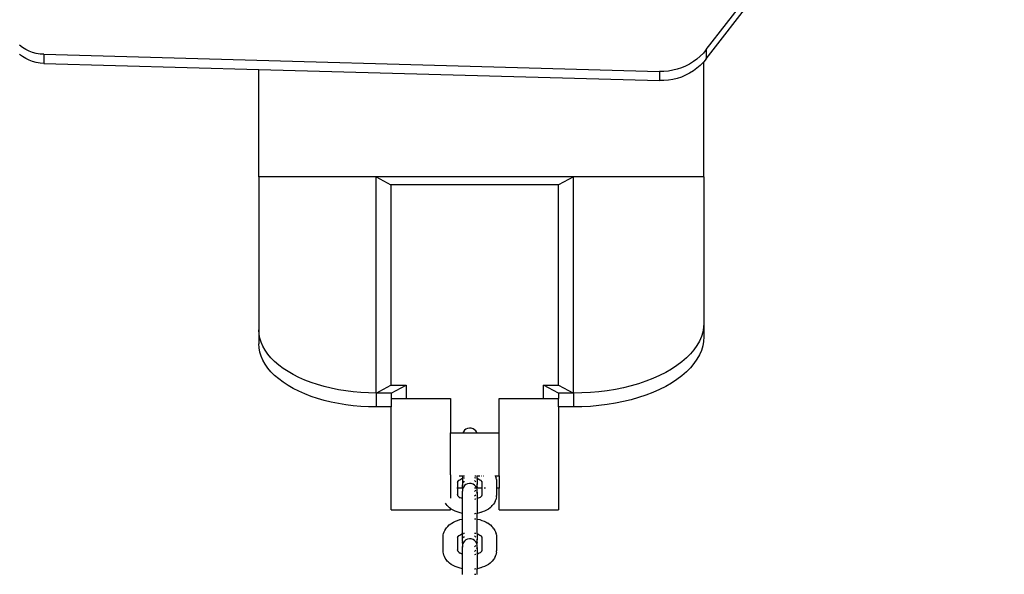
# Model space of a CAD drawing. Units: centimetres. Extents: x -120 to 564, y -514 to 73.
# Drawn here: x 173 to 206, y -348 to -329 of the extents above; entities that cross this region are included whole.
import ezdxf

# ---------------------------------------------------------------- set-up
doc = ezdxf.new("R2010")
doc.units = ezdxf.units.CM
doc.layers.add('strefa', color=6, linetype='Continuous')
doc.dimstyles.get("Standard").update_dxf_attribs({"dimtxt": 10, "dimasz": 0.18, "dimexe": 0.18, "dimexo": 0.0625, "dimgap": 0.09, "dimtad": 0, "dimdec": 0, "dimzin": 0, "dimdsep": 46, "dimtxsty": 'Standard', "dimcen": 0.09, "dimadec": 0, "dimazin": 0, "dimtfac": 1, "dimtdec": 4, "dimtofl": 0, "dimtmove": 0, "dimatfit": 3, "dimfxl": 1, "dimtolj": 1, "dimtzin": 0, "dimarcsym": 0})

# ---------------------------------------------------------------- blocks, each defined once
blk = doc.blocks.new('1721')
for p, q in [((196.108, -329.845), (200.253, -324.497)), ((196.108, -330.156), (200.253, -324.808)), ((173.056, -329.771), (172.954, -329.695)), ((173.165, -329.837), (173.056, -329.771)), ((173.279, -329.893), (173.165, -329.837)), ((173.399, -329.938), (173.279, -329.893)), ((196.108, -329.845), (196.012, -329.959)), ((196.108, -329.845), (196.108, -330.156)), ((173.056, -330.082), (172.954, -330.006)), ((173.165, -330.148), (173.056, -330.082)), ((173.279, -330.204), (173.165, -330.148)), ((173.399, -330.248), (173.279, -330.204)), ((173.523, -329.971), (173.399, -329.938)), ((173.523, -330.282), (173.399, -330.248)), ((173.65, -329.993), (173.523, -329.971)), ((173.778, -330.002), (173.65, -329.993)), ((173.778, -330.002), (194.53, -330.581)), ((173.778, -330.002), (173.778, -330.313)), ((195.673, -330.251), (195.545, -330.33)), ((195.794, -330.163), (195.673, -330.251)), ((195.907, -330.065), (195.794, -330.163)), ((196.012, -329.959), (195.907, -330.065)), ((196.027, -330.252), (196.012, -330.27)), ((196.108, -330.156), (196.027, -330.252)), ((196.027, -334.138), (196.027, -330.252)), ((173.65, -330.303), (173.523, -330.282)), ((173.778, -330.313), (173.65, -330.303)), ((173.778, -330.313), (181.027, -330.515)), ((181.027, -330.515), (194.53, -330.891)), ((181.027, -334.138), (181.027, -330.515)), ((194.681, -330.579), (194.53, -330.581)), ((194.53, -330.581), (194.53, -330.891)), ((194.833, -330.566), (194.681, -330.579)), ((194.982, -330.541), (194.833, -330.566)), ((195.129, -330.505), (194.982, -330.541)), ((195.272, -330.457), (195.129, -330.505)), ((195.412, -330.399), (195.272, -330.457)), ((195.545, -330.33), (195.412, -330.399)), ((195.673, -330.562), (195.545, -330.641)), ((195.794, -330.473), (195.673, -330.562)), ((195.907, -330.376), (195.794, -330.473)), ((196.012, -330.27), (195.907, -330.376)), ((194.681, -330.89), (194.53, -330.891)), ((194.833, -330.876), (194.681, -330.89)), ((194.982, -330.852), (194.833, -330.876)), ((195.129, -330.815), (194.982, -330.852)), ((195.272, -330.768), (195.129, -330.815)), ((195.412, -330.71), (195.272, -330.768)), ((195.545, -330.641), (195.412, -330.71)), ((184.979, -334.138), (181.027, -334.138)), ((181.027, -334.138), (181.027, -339.295)), ((191.629, -334.138), (184.979, -334.138)), ((184.979, -341.423), (184.979, -334.138)), ((184.979, -334.138), (185.479, -334.407)), ((191.629, -334.138), (191.129, -334.407)), ((196.027, -334.138), (191.629, -334.138)), ((191.629, -341.423), (191.629, -334.138)), ((196.027, -334.138), (196.027, -339.055)), ((185.479, -334.407), (185.479, -341.154)), ((191.129, -334.407), (185.479, -334.407)), ((191.129, -341.154), (191.129, -334.407)), ((196.017, -339.21), (195.989, -339.364)), ((196.027, -339.055), (196.017, -339.21)), ((196.027, -339.055), (196.027, -339.524)), ((181.035, -339.434), (181.027, -339.295)), ((181.027, -339.295), (181.027, -339.764)), ((181.061, -339.573), (181.035, -339.434)), ((195.942, -339.517), (195.877, -339.668)), ((195.989, -339.364), (195.942, -339.517)), ((196.027, -339.524), (196.017, -339.679)), ((181.035, -339.903), (181.027, -339.764)), ((181.103, -339.71), (181.061, -339.573)), ((181.161, -339.846), (181.103, -339.71)), ((181.236, -339.979), (181.161, -339.846)), ((195.793, -339.816), (195.692, -339.961)), ((195.877, -339.668), (195.793, -339.816)), ((195.989, -339.833), (195.942, -339.986)), ((196.017, -339.679), (195.989, -339.833)), ((181.061, -340.042), (181.035, -339.903)), ((181.103, -340.179), (181.061, -340.042)), ((181.161, -340.315), (181.103, -340.179)), ((181.328, -340.109), (181.236, -339.979)), ((181.434, -340.236), (181.328, -340.109)), ((195.573, -340.102), (195.437, -340.239)), ((195.692, -339.961), (195.573, -340.102)), ((195.877, -340.137), (195.793, -340.285)), ((195.942, -339.986), (195.877, -340.137)), ((181.236, -340.448), (181.161, -340.315)), ((181.328, -340.578), (181.236, -340.448)), ((181.556, -340.359), (181.434, -340.236)), ((181.693, -340.477), (181.556, -340.359)), ((181.843, -340.591), (181.693, -340.477)), ((195.118, -340.497), (194.935, -340.616)), ((195.285, -340.371), (195.118, -340.497)), ((195.437, -340.239), (195.285, -340.371)), ((195.692, -340.43), (195.573, -340.571)), ((195.793, -340.285), (195.692, -340.43)), ((181.434, -340.705), (181.328, -340.578)), ((181.556, -340.828), (181.434, -340.705)), ((181.693, -340.946), (181.556, -340.828)), ((182.008, -340.698), (181.843, -340.591)), ((182.184, -340.8), (182.008, -340.698)), ((182.373, -340.895), (182.184, -340.8)), ((194.528, -340.835), (194.306, -340.934)), ((194.739, -340.73), (194.528, -340.835)), ((194.935, -340.616), (194.739, -340.73)), ((195.285, -340.839), (195.118, -340.965)), ((195.437, -340.708), (195.285, -340.839)), ((195.573, -340.571), (195.437, -340.708)), ((181.843, -341.059), (181.693, -340.946)), ((182.008, -341.167), (181.843, -341.059)), ((182.184, -341.269), (182.008, -341.167)), ((182.573, -340.983), (182.373, -340.895)), ((182.783, -341.064), (182.573, -340.983)), ((183.003, -341.138), (182.783, -341.064)), ((183.231, -341.204), (183.003, -341.138)), ((183.467, -341.261), (183.231, -341.204)), ((184.979, -341.423), (185.479, -341.154)), ((185.479, -341.154), (185.985, -341.154)), ((185.485, -341.423), (185.985, -341.154)), ((185.985, -341.154), (185.985, -341.609)), ((190.623, -341.609), (190.623, -341.154)), ((190.623, -341.154), (191.129, -341.154)), ((191.123, -341.423), (190.623, -341.154)), ((191.129, -341.154), (191.629, -341.423)), ((193.574, -341.179), (193.312, -341.243)), ((193.828, -341.106), (193.574, -341.179)), ((194.072, -341.024), (193.828, -341.106)), ((194.306, -340.934), (194.072, -341.024)), ((194.739, -341.198), (194.528, -341.304)), ((194.935, -341.085), (194.739, -341.198)), ((195.118, -340.965), (194.935, -341.085)), ((182.373, -341.364), (182.184, -341.269)), ((182.573, -341.452), (182.373, -341.364)), ((182.783, -341.533), (182.573, -341.452)), ((183.003, -341.607), (182.783, -341.533)), ((183.709, -341.31), (183.467, -341.261)), ((183.956, -341.351), (183.709, -341.31)), ((184.208, -341.382), (183.956, -341.351)), ((184.463, -341.405), (184.208, -341.382)), ((184.721, -341.419), (184.463, -341.405)), ((184.979, -341.423), (184.721, -341.419)), ((184.979, -341.423), (184.979, -341.892)), ((185.485, -341.423), (184.979, -341.423)), ((185.485, -341.423), (185.485, -341.609)), ((191.123, -341.423), (191.123, -341.609)), ((191.629, -341.423), (191.123, -341.423)), ((191.916, -341.418), (191.629, -341.423)), ((191.629, -341.423), (191.629, -341.892)), ((192.203, -341.403), (191.916, -341.418)), ((192.487, -341.378), (192.203, -341.403)), ((192.767, -341.342), (192.487, -341.378)), ((193.042, -341.297), (192.767, -341.342)), ((193.312, -341.243), (193.042, -341.297)), ((194.072, -341.493), (193.828, -341.575)), ((194.306, -341.402), (194.072, -341.493)), ((194.528, -341.304), (194.306, -341.402)), ((183.231, -341.672), (183.003, -341.607)), ((183.467, -341.73), (183.231, -341.672)), ((183.709, -341.779), (183.467, -341.73)), ((183.956, -341.819), (183.709, -341.779)), ((184.208, -341.851), (183.956, -341.819)), ((184.463, -341.874), (184.208, -341.851)), ((184.721, -341.887), (184.463, -341.874)), ((185.485, -341.609), (185.985, -341.609)), ((185.485, -341.609), (185.485, -341.892)), ((185.985, -341.609), (187.485, -341.609)), ((187.485, -341.609), (187.485, -342.762)), ((189.123, -341.609), (190.623, -341.609)), ((189.123, -342.762), (189.123, -341.609)), ((190.623, -341.609), (191.123, -341.609)), ((191.123, -341.892), (191.123, -341.609)), ((192.203, -341.871), (191.916, -341.887)), ((192.487, -341.846), (192.203, -341.871)), ((192.767, -341.811), (192.487, -341.846)), ((193.042, -341.766), (192.767, -341.811)), ((193.312, -341.712), (193.042, -341.766)), ((193.574, -341.648), (193.312, -341.712)), ((193.828, -341.575), (193.574, -341.648)), ((184.979, -341.892), (184.721, -341.887)), ((185.485, -341.892), (184.979, -341.892)), ((185.485, -345.364), (185.485, -341.892)), ((191.629, -341.892), (191.123, -341.892)), ((191.123, -341.892), (191.123, -345.364)), ((191.916, -341.887), (191.629, -341.892)), ((187.485, -342.762), (187.903, -342.762)), ((187.485, -344.178), (187.485, -342.762)), ((187.918, -342.726), (187.903, -342.762)), ((187.903, -342.762), (188.372, -342.762)), ((187.955, -342.678), (187.918, -342.726)), ((188.003, -342.639), (187.955, -342.678)), ((188.06, -342.614), (188.003, -342.639)), ((188.121, -342.603), (188.06, -342.614)), ((188.184, -342.606), (188.121, -342.603)), ((188.244, -342.625), (188.184, -342.606)), ((188.296, -342.657), (188.244, -342.625)), ((188.339, -342.701), (188.296, -342.657)), ((188.37, -342.753), (188.339, -342.701)), ((188.372, -342.762), (188.37, -342.753)), ((188.372, -342.762), (189.123, -342.762)), ((189.123, -344.212), (189.123, -342.762)), ((187.485, -344.178), (187.485, -344.962)), ((187.887, -344.199), (187.887, -344.211)), ((188.385, -344.199), (188.385, -344.212)), ((188.988, -344.199), (188.993, -344.212)), ((187.722, -344.432), (187.734, -344.414)), ((187.732, -344.443), (187.734, -344.414)), ((187.736, -344.627), (187.732, -344.443)), ((187.733, -344.407), (187.736, -344.403)), ((187.736, -344.409), (187.733, -344.407)), ((187.734, -344.414), (187.736, -344.409)), ((187.741, -344.39), (187.736, -344.397)), ((187.736, -344.403), (187.736, -344.397)), ((187.742, -344.387), (187.741, -344.39)), ((187.742, -344.387), (187.749, -344.382)), ((187.749, -344.382), (187.752, -344.378)), ((187.752, -344.378), (187.766, -344.365)), ((187.766, -344.365), (187.769, -344.359)), ((187.769, -344.359), (187.796, -344.343)), ((187.774, -344.212), (187.793, -344.212)), ((187.796, -344.343), (187.83, -344.323)), ((187.805, -344.212), (187.887, -344.211)), ((187.83, -344.323), (187.867, -344.305)), ((187.867, -344.305), (187.885, -344.298)), ((187.887, -344.268), (187.885, -344.298)), ((187.893, -344.295), (187.885, -344.298)), ((187.885, -344.298), (187.887, -344.314)), ((187.887, -344.211), (187.887, -344.268)), ((187.887, -344.211), (187.895, -344.212)), ((187.887, -344.314), (187.887, -344.513)), ((187.887, -344.513), (187.888, -344.516)), ((187.887, -344.533), (187.888, -344.516)), ((187.887, -344.533), (187.887, -344.555)), ((187.895, -344.294), (187.893, -344.295)), ((187.895, -344.499), (187.895, -344.497)), ((187.918, -344.212), (187.955, -344.212)), ((187.918, -344.288), (187.932, -344.284)), ((187.918, -344.441), (187.955, -344.392)), ((187.932, -344.284), (187.955, -344.278)), ((188.003, -344.506), (187.955, -344.544)), ((188.06, -344.48), (188.003, -344.506)), ((188.121, -344.469), (188.06, -344.48)), ((188.184, -344.473), (188.121, -344.469)), ((188.244, -344.491), (188.184, -344.473)), ((188.296, -344.523), (188.244, -344.491)), ((188.296, -344.274), (188.339, -344.283)), ((188.296, -344.372), (188.339, -344.416)), ((188.339, -344.567), (188.296, -344.523)), ((188.307, -344.212), (188.339, -344.212)), ((188.37, -344.212), (188.385, -344.212)), ((188.37, -344.468), (188.385, -344.505)), ((188.371, -344.292), (188.385, -344.297)), ((188.385, -344.212), (188.449, -344.212)), ((188.385, -344.284), (188.385, -344.212)), ((188.385, -344.284), (188.388, -344.298)), ((188.385, -344.284), (188.385, -344.297)), ((188.385, -344.297), (188.388, -344.298)), ((188.385, -344.329), (188.385, -344.297)), ((188.388, -344.298), (188.385, -344.329)), ((188.385, -344.329), (188.385, -344.505)), ((188.385, -344.586), (188.385, -344.505)), ((188.388, -344.298), (188.405, -344.305)), ((188.405, -344.305), (188.442, -344.323)), ((188.442, -344.323), (188.476, -344.343)), ((188.468, -344.212), (188.479, -344.212)), ((188.476, -344.343), (188.503, -344.359)), ((188.503, -344.359), (188.506, -344.365)), ((188.506, -344.365), (188.522, -344.379)), ((188.522, -344.379), (188.523, -344.382)), ((188.523, -344.382), (188.532, -344.388)), ((188.53, -344.212), (188.546, -344.212)), ((188.532, -344.388), (188.537, -344.397)), ((188.537, -344.404), (188.537, -344.397)), ((188.537, -344.408), (188.537, -344.404)), ((188.537, -344.404), (188.539, -344.407)), ((188.538, -344.414), (188.537, -344.408)), ((188.541, -344.443), (188.537, -344.627)), ((188.539, -344.407), (188.538, -344.414)), ((188.538, -344.414), (188.541, -344.443)), ((188.538, -344.414), (188.548, -344.428)), ((188.602, -344.212), (188.605, -344.212)), ((188.993, -344.212), (189.123, -344.212)), ((188.993, -344.212), (189.005, -344.237)), ((189.005, -344.237), (189.019, -344.292)), ((189.031, -344.337), (189.019, -344.292)), ((189.031, -344.337), (189.036, -344.389)), ((189.036, -344.389), (189.036, -344.627)), ((189.123, -344.212), (189.123, -344.627)), ((187.736, -344.627), (187.697, -344.627)), ((187.733, -344.871), (187.726, -344.846)), ((187.733, -344.871), (187.736, -344.863)), ((187.736, -344.863), (187.736, -344.627)), ((187.9, -344.627), (187.736, -344.627)), ((187.895, -344.615), (187.887, -344.555)), ((187.895, -344.648), (187.887, -344.708)), ((187.887, -344.708), (187.887, -344.714)), ((187.888, -344.723), (187.887, -344.714)), ((187.888, -344.723), (187.887, -344.726)), ((187.888, -344.742), (187.887, -344.726)), ((187.888, -344.742), (187.887, -344.746)), ((187.887, -344.984), (187.887, -344.746)), ((187.9, -344.627), (187.895, -344.615)), ((187.902, -344.632), (187.895, -344.648)), ((187.918, -344.592), (187.9, -344.627)), ((187.902, -344.632), (187.9, -344.627)), ((187.955, -344.544), (187.918, -344.592)), ((188.339, -344.627), (188.296, -344.627)), ((188.339, -344.696), (188.296, -344.74)), ((188.296, -344.892), (188.339, -344.848)), ((188.37, -344.62), (188.339, -344.567)), ((188.37, -344.627), (188.37, -344.62)), ((188.374, -344.627), (188.37, -344.627)), ((188.373, -344.632), (188.37, -344.627)), ((188.373, -344.632), (188.37, -344.644)), ((188.37, -344.795), (188.385, -344.759)), ((188.374, -344.627), (188.373, -344.632)), ((188.385, -344.678), (188.373, -344.632)), ((188.385, -344.586), (188.374, -344.627)), ((188.537, -344.627), (188.374, -344.627)), ((188.385, -344.759), (188.385, -344.678)), ((188.385, -344.759), (188.385, -344.98)), ((188.537, -344.627), (188.537, -344.863)), ((188.548, -344.627), (188.537, -344.627)), ((188.537, -344.863), (188.539, -344.871)), ((188.546, -344.846), (188.539, -344.871)), ((188.666, -344.627), (188.615, -344.627)), ((189.123, -344.627), (189.036, -344.627)), ((189.036, -344.627), (189.036, -344.871)), ((189.123, -345.364), (189.123, -344.627)), ((187.335, -345.169), (187.315, -345.137)), ((187.377, -345.218), (187.335, -345.169)), ((187.737, -344.88), (187.733, -344.871)), ((187.735, -344.884), (187.737, -344.88)), ((187.735, -344.884), (187.738, -344.886)), ((187.738, -344.886), (187.738, -344.891)), ((187.743, -344.892), (187.738, -344.891)), ((187.744, -344.896), (187.743, -344.892)), ((187.756, -344.908), (187.744, -344.896)), ((187.756, -344.908), (187.755, -344.913)), ((187.781, -344.931), (187.756, -344.908)), ((187.781, -344.931), (187.81, -344.952)), ((187.816, -344.953), (187.81, -344.952)), ((187.855, -344.971), (187.816, -344.953)), ((187.887, -344.984), (187.855, -344.971)), ((187.887, -345.479), (187.887, -344.984)), ((188.331, -345.001), (188.296, -345.009)), ((188.339, -344.998), (188.331, -345.001)), ((188.375, -344.987), (188.37, -344.989)), ((188.385, -344.98), (188.375, -344.987)), ((188.417, -344.971), (188.385, -344.98)), ((188.385, -344.98), (188.385, -345.474)), ((188.456, -344.953), (188.417, -344.971)), ((188.482, -344.938), (188.456, -344.953)), ((188.491, -344.931), (188.482, -344.938)), ((188.516, -344.908), (188.491, -344.931)), ((188.517, -344.913), (188.512, -344.92)), ((188.524, -344.902), (188.516, -344.908)), ((188.528, -344.896), (188.524, -344.902)), ((188.53, -344.892), (188.528, -344.896)), ((188.534, -344.891), (188.53, -344.892)), ((188.535, -344.88), (188.534, -344.887)), ((188.537, -344.884), (188.534, -344.887)), ((188.534, -344.887), (188.534, -344.891)), ((188.539, -344.871), (188.535, -344.88)), ((188.937, -345.169), (188.895, -345.218)), ((188.97, -345.119), (188.937, -345.169)), ((188.993, -345.066), (188.97, -345.119)), ((188.993, -345.066), (189.012, -345.024)), ((189.027, -344.969), (189.012, -345.024)), ((189.032, -344.917), (189.027, -344.969)), ((189.032, -344.917), (189.036, -344.871)), ((185.485, -345.364), (187.485, -345.364)), ((187.406, -345.248), (187.377, -345.218)), ((187.454, -345.291), (187.406, -345.248)), ((187.485, -345.314), (187.454, -345.291)), ((187.485, -345.306), (187.485, -345.314)), ((187.51, -345.332), (187.485, -345.314)), ((187.485, -345.364), (187.485, -345.314)), ((187.572, -345.369), (187.51, -345.332)), ((187.641, -345.402), (187.572, -345.369)), ((187.715, -345.43), (187.641, -345.402)), ((187.738, -345.439), (187.715, -345.43)), ((187.812, -345.461), (187.738, -345.439)), ((187.887, -345.479), (187.812, -345.461)), ((187.887, -345.671), (187.887, -345.479)), ((188.302, -345.492), (188.296, -345.492)), ((188.339, -345.486), (188.302, -345.492)), ((188.382, -345.479), (188.37, -345.481)), ((188.385, -345.474), (188.382, -345.479)), ((188.385, -345.479), (188.382, -345.479)), ((188.382, -345.479), (188.385, -345.488)), ((188.46, -345.461), (188.385, -345.479)), ((188.385, -345.488), (188.385, -345.479)), ((188.385, -345.675), (188.385, -345.488)), ((188.535, -345.439), (188.46, -345.461)), ((188.535, -345.439), (188.558, -345.43)), ((188.632, -345.402), (188.558, -345.43)), ((188.7, -345.369), (188.632, -345.402)), ((188.763, -345.332), (188.7, -345.369)), ((188.818, -345.291), (188.763, -345.332)), ((188.866, -345.248), (188.818, -345.291)), ((188.866, -345.248), (188.895, -345.218)), ((189.123, -345.364), (191.123, -345.364)), ((187.439, -345.87), (187.496, -345.829)), ((187.496, -345.829), (187.526, -345.809)), ((187.526, -345.809), (187.587, -345.773)), ((187.587, -345.773), (187.653, -345.741)), ((187.653, -345.741), (187.725, -345.713)), ((187.725, -345.713), (187.802, -345.69)), ((187.802, -345.69), (187.882, -345.671)), ((187.882, -345.671), (187.887, -345.671)), ((187.887, -346.148), (187.887, -345.671)), ((188.296, -345.657), (188.307, -345.658)), ((188.307, -345.658), (188.339, -345.663)), ((188.37, -345.668), (188.385, -345.675)), ((188.385, -345.675), (188.39, -345.671)), ((188.385, -346.148), (188.385, -345.675)), ((188.39, -345.671), (188.47, -345.69)), ((188.47, -345.69), (188.547, -345.713)), ((188.547, -345.713), (188.619, -345.741)), ((188.619, -345.741), (188.686, -345.773)), ((188.686, -345.773), (188.747, -345.809)), ((188.776, -345.829), (188.747, -345.809)), ((188.776, -345.829), (188.833, -345.87)), ((187.241, -346.203), (187.253, -346.158)), ((187.253, -346.158), (187.267, -346.104)), ((187.267, -346.104), (187.292, -346.05)), ((187.292, -346.05), (187.325, -345.999)), ((187.325, -345.999), (187.349, -345.963)), ((187.349, -345.963), (187.39, -345.915)), ((187.39, -345.915), (187.439, -345.87)), ((187.796, -346.209), (187.83, -346.189)), ((187.83, -346.189), (187.867, -346.171)), ((187.867, -346.171), (187.885, -346.164)), ((187.885, -346.164), (187.887, -346.148)), ((187.895, -346.161), (187.885, -346.164)), ((187.885, -346.164), (187.887, -346.187)), ((187.887, -346.379), (187.887, -346.187)), ((187.918, -346.154), (187.932, -346.15)), ((187.932, -346.15), (187.955, -346.145)), ((188.296, -346.14), (188.339, -346.15)), ((188.371, -346.158), (188.388, -346.164)), ((188.388, -346.164), (188.385, -346.148)), ((188.388, -346.164), (188.385, -346.169)), ((188.385, -346.169), (188.385, -346.371)), ((188.388, -346.164), (188.405, -346.171)), ((188.405, -346.171), (188.442, -346.189)), ((188.442, -346.189), (188.476, -346.209)), ((188.833, -345.87), (188.882, -345.915)), ((188.882, -345.915), (188.923, -345.963)), ((188.947, -345.999), (188.923, -345.963)), ((188.947, -345.999), (188.981, -346.05)), ((188.981, -346.05), (189.005, -346.104)), ((189.005, -346.104), (189.019, -346.158)), ((189.031, -346.203), (189.019, -346.158)), ((187.237, -346.255), (187.241, -346.203)), ((187.237, -346.737), (187.237, -346.255)), ((187.722, -346.298), (187.734, -346.281)), ((187.732, -346.31), (187.734, -346.281)), ((187.736, -346.729), (187.732, -346.31)), ((187.733, -346.273), (187.735, -346.271)), ((187.736, -346.276), (187.733, -346.273)), ((187.734, -346.281), (187.736, -346.276)), ((187.735, -346.271), (187.736, -346.268)), ((187.741, -346.256), (187.736, -346.263)), ((187.736, -346.268), (187.736, -346.263)), ((187.742, -346.253), (187.741, -346.256)), ((187.742, -346.253), (187.749, -346.249)), ((187.749, -346.249), (187.752, -346.244)), ((187.752, -346.244), (187.766, -346.231)), ((187.766, -346.231), (187.769, -346.225)), ((187.769, -346.225), (187.796, -346.209)), ((187.887, -346.379), (187.888, -346.382)), ((187.887, -346.4), (187.888, -346.382)), ((187.887, -346.4), (187.887, -346.422)), ((187.895, -346.482), (187.887, -346.422)), ((187.895, -346.515), (187.887, -346.574)), ((187.895, -346.366), (187.895, -346.363)), ((187.902, -346.498), (187.895, -346.482)), ((187.902, -346.498), (187.895, -346.515)), ((187.918, -346.459), (187.902, -346.498)), ((187.918, -346.307), (187.955, -346.259)), ((187.955, -346.41), (187.918, -346.459)), ((188.003, -346.372), (187.955, -346.41)), ((188.06, -346.347), (188.003, -346.372)), ((188.121, -346.335), (188.06, -346.347)), ((188.184, -346.339), (188.121, -346.335)), ((188.244, -346.358), (188.184, -346.339)), ((188.296, -346.39), (188.244, -346.358)), ((188.296, -346.238), (188.339, -346.282)), ((188.339, -346.433), (188.296, -346.39)), ((188.37, -346.486), (188.339, -346.433)), ((188.37, -346.334), (188.385, -346.371)), ((188.373, -346.498), (188.37, -346.486)), ((188.373, -346.498), (188.37, -346.51)), ((188.385, -346.452), (188.373, -346.498)), ((188.385, -346.545), (188.373, -346.498)), ((188.385, -346.452), (188.385, -346.371)), ((188.476, -346.209), (188.503, -346.225)), ((188.503, -346.225), (188.506, -346.231)), ((188.506, -346.231), (188.522, -346.245)), ((188.522, -346.245), (188.523, -346.249)), ((188.523, -346.249), (188.532, -346.255)), ((188.532, -346.255), (188.537, -346.263)), ((188.537, -346.271), (188.537, -346.263)), ((188.537, -346.275), (188.537, -346.271)), ((188.537, -346.271), (188.539, -346.273)), ((188.538, -346.281), (188.537, -346.275)), ((188.541, -346.31), (188.537, -346.729)), ((188.539, -346.273), (188.538, -346.281)), ((188.538, -346.281), (188.541, -346.31)), ((188.538, -346.281), (188.548, -346.294)), ((189.031, -346.203), (189.036, -346.255)), ((189.036, -346.255), (189.036, -346.737)), ((187.241, -346.784), (187.237, -346.737)), ((187.245, -346.835), (187.241, -346.784)), ((187.26, -346.89), (187.245, -346.835)), ((187.733, -346.738), (187.726, -346.712)), ((187.733, -346.738), (187.736, -346.729)), ((187.737, -346.746), (187.733, -346.738)), ((187.735, -346.75), (187.737, -346.746)), ((187.735, -346.75), (187.738, -346.753)), ((187.738, -346.753), (187.738, -346.758)), ((187.743, -346.759), (187.738, -346.758)), ((187.744, -346.762), (187.743, -346.759)), ((187.756, -346.774), (187.744, -346.762)), ((187.756, -346.774), (187.755, -346.78)), ((187.781, -346.797), (187.756, -346.774)), ((187.781, -346.797), (187.81, -346.818)), ((187.816, -346.819), (187.81, -346.818)), ((187.855, -346.838), (187.816, -346.819)), ((187.887, -346.85), (187.855, -346.838)), ((187.887, -346.574), (187.887, -346.58)), ((187.888, -346.589), (187.887, -346.58)), ((187.888, -346.589), (187.887, -346.593)), ((187.888, -346.609), (187.887, -346.593)), ((187.888, -346.609), (187.887, -346.612)), ((187.887, -346.85), (187.887, -346.612)), ((187.887, -347.345), (187.887, -346.85)), ((188.339, -346.563), (188.296, -346.607)), ((188.296, -346.758), (188.339, -346.714)), ((188.37, -346.662), (188.385, -346.625)), ((188.375, -346.854), (188.37, -346.856)), ((188.385, -346.846), (188.375, -346.854)), ((188.385, -346.625), (188.385, -346.545)), ((188.385, -346.625), (188.385, -346.846)), ((188.417, -346.838), (188.385, -346.846)), ((188.385, -346.846), (188.385, -347.341)), ((188.456, -346.819), (188.417, -346.838)), ((188.482, -346.804), (188.456, -346.819)), ((188.491, -346.797), (188.482, -346.804)), ((188.516, -346.774), (188.491, -346.797)), ((188.517, -346.779), (188.512, -346.786)), ((188.524, -346.768), (188.516, -346.774)), ((188.528, -346.762), (188.524, -346.768)), ((188.53, -346.759), (188.528, -346.762)), ((188.534, -346.758), (188.53, -346.759)), ((188.535, -346.747), (188.534, -346.754)), ((188.537, -346.75), (188.534, -346.754)), ((188.534, -346.754), (188.534, -346.758)), ((188.539, -346.737), (188.535, -346.747)), ((188.537, -346.729), (188.539, -346.737)), ((188.546, -346.712), (188.539, -346.737)), ((189.027, -346.835), (189.012, -346.89)), ((189.032, -346.784), (189.027, -346.835)), ((189.032, -346.784), (189.036, -346.737)), ((187.279, -346.933), (187.26, -346.89)), ((187.303, -346.985), (187.279, -346.933)), ((187.335, -347.036), (187.303, -346.985)), ((187.377, -347.084), (187.335, -347.036)), ((187.406, -347.114), (187.377, -347.084)), ((187.454, -347.158), (187.406, -347.114)), ((187.51, -347.198), (187.454, -347.158)), ((188.331, -346.867), (188.296, -346.875)), ((188.339, -346.865), (188.331, -346.867)), ((188.818, -347.158), (188.763, -347.198)), ((188.866, -347.114), (188.818, -347.158)), ((188.866, -347.114), (188.895, -347.084)), ((188.937, -347.036), (188.895, -347.084)), ((188.97, -346.985), (188.937, -347.036)), ((188.993, -346.933), (188.97, -346.985)), ((188.993, -346.933), (189.012, -346.89)), ((187.572, -347.235), (187.51, -347.198)), ((187.641, -347.268), (187.572, -347.235)), ((187.715, -347.297), (187.641, -347.268)), ((187.738, -347.305), (187.715, -347.297)), ((187.812, -347.328), (187.738, -347.305)), ((187.887, -347.345), (187.812, -347.328)), ((187.887, -347.537), (187.887, -347.345)), ((188.302, -347.358), (188.296, -347.359)), ((188.339, -347.352), (188.302, -347.358)), ((188.382, -347.346), (188.37, -347.348)), ((188.385, -347.341), (188.382, -347.346)), ((188.385, -347.345), (188.382, -347.346)), ((188.382, -347.346), (188.385, -347.354)), ((188.46, -347.328), (188.385, -347.345)), ((188.385, -347.354), (188.385, -347.345)), ((188.385, -347.541), (188.385, -347.354)), ((188.535, -347.305), (188.46, -347.328)), ((188.535, -347.305), (188.558, -347.297)), ((188.632, -347.268), (188.558, -347.297)), ((188.7, -347.235), (188.632, -347.268)), ((188.763, -347.198), (188.7, -347.235)), ((188.296, -347.524), (188.307, -347.525)), ((188.307, -347.525), (188.339, -347.53))]:
    blk.add_line(p, q)
blk = doc.blocks.new('*D4')
at = {"layer": 'Defpoints', "color": 0}
for p in [(301.032, -53.863), (-113.298, -514.475), (189.242, -514.475)]:
    blk.add_point(p, dxfattribs=at)
at = {"layer": 'strefa', "color": 0, "lineweight": -2}
for p, q in [((300.969, -53.863), (-113.478, -53.863)), ((-113.298, -54.043), (-113.298, -272.412)), ((-113.298, -514.295), (-113.298, -295.926)), ((189.18, -514.475), (-113.478, -514.475))]:
    blk.add_line(p, q, dxfattribs=at)
at = {"layer": 'strefa', "color": 0}
for points in [[(-113.268, -54.043), (-113.328, -54.043), (-113.298, -53.863)], [(-113.328, -514.295), (-113.268, -514.295), (-113.298, -514.475)]]:
    blk.add_solid(points, dxfattribs=at)
at = {"layer": 'strefa', "color": 0, "insert": (-113.298, -284.169), "char_height": 10, "attachment_point": 5, "rotation": 90}
blk.add_mtext('\\A1;461', dxfattribs=at)
blk = doc.blocks.new('*D6')
at = {"layer": 'Defpoints', "color": 0}
for p in [(259.925, -203.863), (43.821, -364.475), (205.514, -364.475)]:
    blk.add_point(p, dxfattribs=at)
at = {"layer": 'strefa', "color": 0, "lineweight": -2}
for p, q in [((259.862, -203.863), (43.641, -203.863)), ((43.821, -204.043), (43.821, -274.079)), ((43.821, -364.295), (43.821, -294.259)), ((205.452, -364.475), (43.641, -364.475))]:
    blk.add_line(p, q, dxfattribs=at)
at = {"layer": 'strefa', "color": 0}
for points in [[(43.851, -204.043), (43.791, -204.043), (43.821, -203.863)], [(43.791, -364.295), (43.851, -364.295), (43.821, -364.475)]]:
    blk.add_solid(points, dxfattribs=at)
at = {"layer": 'strefa', "color": 0, "insert": (43.821, -284.169), "char_height": 10, "attachment_point": 5, "rotation": 90}
blk.add_mtext('\\A1;161', dxfattribs=at)

msp = doc.modelspace()

# ---------------------------------------------------------------- block references
msp.add_blockref('1721', (0, 0))

# ---------------------------------------------------------------- dimensions: what is measured, and where the dimension line sits
at = {"layer": 'strefa', "color": 0}
for base, p1, p2, picture, middle in [((-113.298, -514.475), (301.032, -53.863), (189.242, -514.475), '*D4', (-113.298, -284.169)), ((43.821, -364.475), (259.925, -203.863), (205.514, -364.475), '*D6', (43.821, -284.169))]:
    dim = msp.add_linear_dim(base=base, p1=p1, p2=p2, angle=90, dimstyle='Standard', override={"dimlfac": 1}, dxfattribs=at)
    dim.commit()
    dim.dimension.update_dxf_attribs({"geometry": picture, "text_midpoint": middle})

doc.saveas('drawing.dxf')
